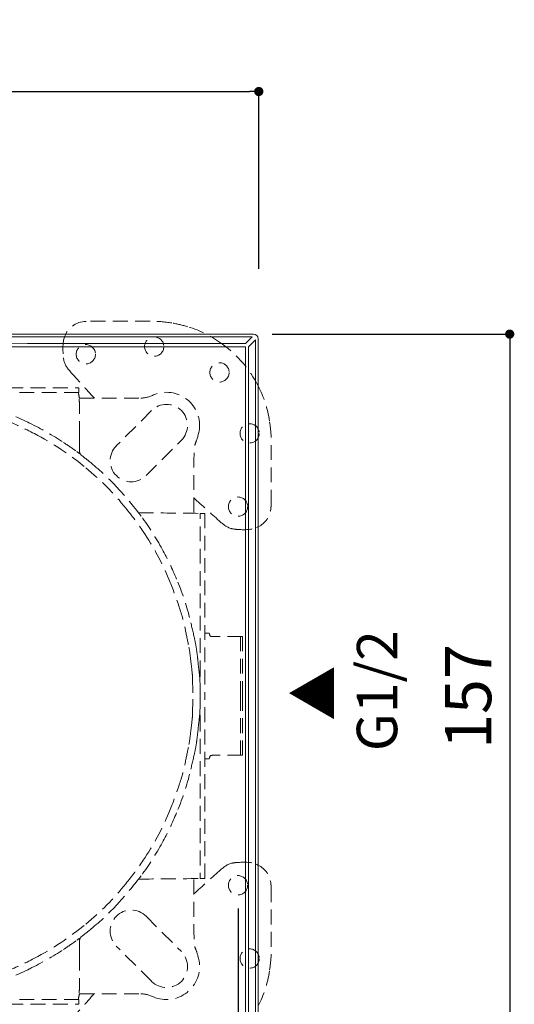
# Model space of a CAD drawing. Units: millimetres. Extents: x 0 to 840, y 0 to 1188.
# Drawn here: x 328 to 435, y 589 to 802 of the extents above; entities that cross this region are included whole.
import ezdxf

# ---------------------------------------------------------------- set-up
doc = ezdxf.new("R2010")
doc.units = ezdxf.units.MM
doc.header["$LTSCALE"] = 50.8
doc.header["$PDMODE"] = 1
doc.header["$PDSIZE"] = -2
doc.linetypes.add('HIDDEN', pattern=[9.525, 6.35, -3.175])
doc.layers.add('DIM', color=3, linetype='Continuous', lineweight=13)
doc.layers.add('MODEL', color=7, linetype='Continuous', lineweight=20)
doc.styles.add('ＭＳ ゴシック', font='msgothic.ttc', dxfattribs={"bigfont": 'ＭＳ ゴシック'})
doc.dimstyles.new('tfrom線あり', dxfattribs={"dimtxt": 10, "dimasz": 2, "dimexe": 0, "dimexo": 5, "dimgap": 4, "dimtad": 1, "dimdec": 0, "dimzin": 11, "dimdsep": 46, "dimtxsty": 'ＭＳ ゴシック', "dimblk": 'DOT', "dimcen": 0, "dimazin": 0, "dimtfac": 1, "dimtdec": 1, "dimtix": 1, "dimtofl": 0, "dimtmove": 0, "dimatfit": 0, "dimldrblk": 'DOT', "dimfxl": 1, "dimfrac": 2, "dimtolj": 1, "dimtzin": 11, "dimarcsym": 0})

# ---------------------------------------------------------------- blocks, each defined once
blk = doc.blocks.new('_DOT')
at = {"color": 0, "linetype": 'ByBlock', "lineweight": -2}
blk.add_line((-0.5, 0), (-1, 0), dxfattribs=at)
at = {"color": 0, "linetype": 'ByBlock', "lineweight": -2, "const_width": 0.5}
blk.add_lwpolyline([(-0.25, 0, 1), (0.25, 0, 1)], format="xyb", close=True, dxfattribs=at)
blk = doc.blocks.new('*D617')
at = {"layer": 'Defpoints', "color": 0, "transparency": 16777216}
for p in [(379.48, 786.35), (222.48, 742.93), (379.48, 742.93)]:
    blk.add_point(p, dxfattribs=at)
at = {"layer": 'DIM', "color": 0, "lineweight": -2, "transparency": 16777216}
for p, q in [((222.48, 747.93), (222.48, 786.35)), ((224.48, 786.35), (377.48, 786.35)), ((379.48, 747.93), (379.48, 786.35))]:
    blk.add_line(p, q, dxfattribs=at)
at = {"layer": 'DIM', "color": 0, "lineweight": -2, "transparency": 16777216, "xscale": 2, "yscale": 2, "zscale": 2, "rotation": 180}
blk.add_blockref('_DOT', (222.48, 786.35), dxfattribs=at)
at = {"layer": 'DIM', "color": 0, "lineweight": -2, "transparency": 16777216, "xscale": 2, "yscale": 2, "zscale": 2}
blk.add_blockref('_DOT', (379.48, 786.35), dxfattribs=at)
at = {"layer": 'DIM', "color": 0, "transparency": 16777216, "insert": (300.98, 795.35), "char_height": 10, "attachment_point": 5, "style": 'ＭＳ ゴシック'}
blk.add_mtext('\\A1;157', dxfattribs=at)
blk = doc.blocks.new('*D629')
at = {"layer": 'Defpoints', "color": 0, "transparency": 16777216}
for p in [(226.98, 614.45), (374.98, 614.45), (374.98, 477.47)]:
    blk.add_point(p, dxfattribs=at)
at = {"layer": 'DIM', "color": 0, "lineweight": -2, "transparency": 16777216}
for p, q in [((226.98, 609.45), (226.98, 477.47)), ((374.98, 609.45), (374.98, 477.47)), ((228.98, 477.47), (372.98, 477.47))]:
    blk.add_line(p, q, dxfattribs=at)
at = {"layer": 'DIM', "color": 0, "lineweight": -2, "transparency": 16777216, "xscale": 2, "yscale": 2, "zscale": 2, "rotation": 180}
blk.add_blockref('_DOT', (226.98, 477.47), dxfattribs=at)
at = {"layer": 'DIM', "color": 0, "lineweight": -2, "transparency": 16777216, "xscale": 2, "yscale": 2, "zscale": 2}
blk.add_blockref('_DOT', (374.98, 477.47), dxfattribs=at)
at = {"layer": 'DIM', "color": 0, "transparency": 16777216, "insert": (300.98, 486.47), "char_height": 10, "attachment_point": 5, "style": 'ＭＳ ゴシック'}
blk.add_mtext('\\A1;148', dxfattribs=at)
blk = doc.blocks.new('*D630')
at = {"layer": 'Defpoints', "color": 0, "transparency": 16777216}
for p in [(377.36, 733.81), (377.36, 576.81), (433.89, 576.81)]:
    blk.add_point(p, dxfattribs=at)
at = {"layer": 'DIM', "color": 0, "lineweight": -2, "transparency": 16777216}
for p, q in [((382.36, 733.81), (433.89, 733.81)), ((433.89, 731.81), (433.89, 578.81)), ((382.36, 576.81), (433.89, 576.81))]:
    blk.add_line(p, q, dxfattribs=at)
at = {"layer": 'DIM', "color": 0, "lineweight": -2, "transparency": 16777216, "xscale": 2, "yscale": 2, "zscale": 2}
for p, rotation in [((433.89, 733.81), 90), ((433.89, 576.81), 270)]:
    blk.add_blockref('_DOT', p, dxfattribs=dict(at, rotation=rotation))
at = {"layer": 'DIM', "color": 0, "transparency": 16777216, "insert": (424.89, 655.31), "char_height": 10, "attachment_point": 5, "rotation": 90, "style": 'ＭＳ ゴシック'}
blk.add_mtext('\\A1;157', dxfattribs=at)

msp = doc.modelspace()

# ---------------------------------------------------------------- linework, layer by layer
at = {"layer": 'MODEL'}
for p, q in [((378.32, 733.81), (223.65, 733.81)), ((223.91, 733.24), (378.05, 733.24)), ((378.05, 733.24), (376.57, 731.75)), ((378.75, 732.55), (377.26, 731.06)), ((378.75, 732.55), (378.75, 578.41)), ((379.32, 578.14), (379.32, 732.81))]:
    msp.add_line(p, q, dxfattribs=at)
at = {"layer": 'MODEL', "color": 252, "linetype": 'HIDDEN', "ltscale": 0.01, "true_color": 0x939598}
for p, q in [((340.59, 719.95), (353.93, 719.95)), ((356.24, 717.26), (348.59, 709.61)), ((355.04, 703.16), (362.7, 710.81)), ((355.04, 607.74), (362.7, 600.09)), ((356.24, 593.64), (348.59, 601.29)), ((340.59, 590.94), (353.93, 590.94))]:
    msp.add_line(p, q, dxfattribs=at)
for centre in [(341.98, 729.45), (356.81, 731.11), (370.96, 725.52), (377.5, 712.32), (374.98, 696.45), (374.98, 614.45), (377.5, 598.58)]:
    msp.add_circle(centre, 2.09, dxfattribs=at)
for centre, radius, start, end in [((359.47, 714.04), 7.17, 350.1582, 113.1054), ((359.47, 714.04), 4.56, 315, 135), ((351.82, 706.38), 4.56, 135, 315), ((351.82, 604.51), 4.56, 45, 225), ((359.47, 596.86), 4.56, 225, 45), ((359.47, 596.86), 7.17, 246.8946, 9.8418)]:
    msp.add_arc(centre, radius, start, end, dxfattribs=at)
for points in [[(342.05, 736.58), (339.84, 736.56), (337.77, 735.03), (337.22, 732.72)], [(355.91, 736.59), (351.29, 736.59), (346.67, 736.62), (342.05, 736.58)], [(360.61, 736.23), (359.05, 736.49), (357.49, 736.6), (355.91, 736.59)], [(364.07, 735.41), (362.93, 735.75), (361.78, 736.04), (360.61, 736.23)], [(371.64, 731.62), (369.33, 733.31), (366.82, 734.59), (364.07, 735.41)], [(337.22, 732.72), (336.91, 731.38), (337, 730.02), (337.13, 728.66)], [(379.34, 722.59), (377.49, 726.21), (374.91, 729.22), (371.64, 731.62)], [(337.13, 728.66), (337.23, 727.54), (337.76, 726.64), (338.49, 725.83)], [(338.49, 725.83), (340.28, 723.86), (342.05, 721.88), (343.83, 719.91)], [(300.98, 722.19), (314.14, 722.19), (327.31, 722.19), (340.48, 722.19)], [(340.59, 719.95), (340.52, 720.32), (340.44, 720.68), (340.37, 721.05)], [(340.48, 722.19), (340.48, 721.87), (340.48, 721.55), (340.48, 721.18)], [(381.8, 714.98), (381.44, 717.67), (380.57, 720.19), (379.34, 722.59)], [(340.59, 718.49), (340.59, 718.93), (340.56, 719.37), (340.55, 719.82)], [(356.66, 720.63), (355.53, 720.12), (354.47, 719.95), (353.93, 719.95)], [(322.31, 717.62), (324.89, 716.76), (327.39, 715.71), (329.83, 714.52)], [(340.64, 711.7), (340.63, 713.97), (340.61, 716.23), (340.59, 718.49)], [(324.36, 715.25), (326.57, 714.36), (328.73, 713.36), (330.85, 712.26)], [(329.83, 714.52), (332.37, 713.29), (334.82, 711.89), (337.17, 710.33)], [(382.15, 711.56), (382.14, 712.7), (381.95, 713.85), (381.8, 714.98)], [(330.85, 712.26), (334.82, 710.19), (338.51, 707.71), (341.96, 704.86)], [(337.17, 710.33), (338.07, 709.74), (338.94, 709.12), (339.86, 708.49)], [(340.63, 708.46), (340.65, 709.54), (340.64, 710.62), (340.64, 711.7)], [(382.16, 696.89), (382.17, 701.78), (382.19, 706.67), (382.15, 711.56)], [(340.64, 707.92), (340.43, 708.07), (340.21, 708.22), (340, 708.37)], [(341, 707.6), (340.72, 707.82), (340.63, 708.11), (340.63, 708.46)], [(343.51, 705.59), (342.69, 706.28), (341.84, 706.93), (341, 707.6)], [(341.96, 704.86), (345.16, 702.24), (348.08, 699.34), (350.66, 696.1)], [(349.16, 700.17), (347.42, 702.12), (345.5, 703.89), (343.51, 705.59)], [(353.43, 695.12), (351.29, 697.74), (350.24, 698.96), (349.16, 700.17)], [(365.39, 698.32), (367.23, 696.67), (369.08, 695.03), (370.9, 693.37)], [(350.66, 696.1), (351.97, 694.46), (353.26, 692.79), (354.44, 691.04)], [(378.98, 691.91), (380.75, 692.66), (381.78, 693.99), (382.07, 695.88)], [(382.07, 695.88), (382.12, 696.21), (382.16, 696.55), (382.16, 696.89)], [(353.95, 694.42), (353.79, 694.63), (353.64, 694.84), (353.43, 695.12)], [(353.43, 695.12), (357.45, 695.08), (361.4, 695.05), (366.76, 694.99)], [(358.55, 687.22), (357.2, 689.68), (355.69, 692.03), (354.05, 694.29)], [(366.76, 694.99), (367.08, 694.99), (367.4, 694.99), (367.76, 694.99)], [(367.76, 694.99), (367.76, 681.82), (367.76, 668.64), (367.76, 655.45)], [(370.9, 693.37), (371.71, 692.64), (372.53, 691.97), (373.6, 691.69)], [(354.44, 691.04), (356.62, 687.79), (358.5, 684.36), (360, 680.74)], [(373.6, 691.69), (373.98, 691.6), (374.39, 691.53), (374.78, 691.51)], [(374.78, 691.51), (376.2, 691.43), (377.62, 691.34), (378.98, 691.91)], [(361.66, 680.75), (360.74, 682.97), (359.71, 685.12), (358.55, 687.22)], [(360, 680.74), (360.77, 678.89), (361.44, 676.99), (362.1, 675.09)], [(364.48, 672.41), (363.79, 675.27), (362.79, 678.03), (361.66, 680.75)], [(362.1, 675.09), (362.71, 673.34), (363.21, 671.55), (363.57, 669.72)], [(365.48, 668.17), (365.16, 669.58), (364.82, 670.99), (364.48, 672.41)], [(363.57, 669.72), (363.82, 668.47), (364.1, 667.23), (364.34, 665.98)], [(365.93, 665.89), (365.81, 666.65), (365.65, 667.41), (365.48, 668.17)], [(368.76, 669.03), (368.46, 669.03), (368.16, 669.03), (367.85, 669.03)], [(369.49, 668.3), (369, 668.3), (368.84, 668.45), (368.76, 669.03)], [(375.51, 655.45), (375.51, 659.7), (375.51, 663.96), (375.51, 668.21)], [(375.95, 655.45), (375.95, 659.73), (375.95, 664.01), (375.95, 668.3)], [(364.34, 665.98), (364.48, 665.22), (364.56, 664.46), (364.66, 663.7)], [(366.21, 663.7), (366.13, 664.43), (366.05, 665.16), (365.93, 665.89)], [(364.66, 663.7), (364.79, 662.7), (364.91, 661.69), (365.02, 660.69)], [(366.4, 661.88), (366.33, 662.48), (366.28, 663.09), (366.21, 663.7)], [(366.7, 659.09), (366.64, 660.02), (366.5, 660.95), (366.4, 661.88)], [(365.02, 660.69), (365.07, 660.25), (365.11, 659.81), (365.12, 659.37)], [(365.12, 659.37), (365.14, 658.06), (365.17, 656.75), (365.19, 655.45)], [(366.76, 656.45), (366.75, 657.33), (366.76, 658.22), (366.7, 659.09)], [(366.71, 659.46), (366.73, 659.61), (366.76, 659.76), (366.76, 659.92)], [(365.12, 651.53), (365.14, 652.83), (365.17, 654.14), (365.19, 655.45)], [(366.76, 655.45), (366.76, 655.78), (366.76, 656.12), (366.76, 656.45)], [(366.76, 655.45), (366.76, 655.78), (366.76, 656.12), (366.76, 656.45)], [(366.76, 655.45), (366.76, 655.11), (366.76, 654.78), (366.76, 654.45)], [(366.76, 655.45), (366.76, 655.11), (366.76, 654.78), (366.76, 654.45)], [(367.76, 615.9), (367.76, 629.08), (367.76, 642.26), (367.76, 655.45)], [(375.51, 655.45), (375.51, 651.19), (375.51, 646.94), (375.51, 642.68)], [(375.95, 655.45), (375.95, 651.17), (375.95, 646.89), (375.95, 642.59)], [(366.76, 654.45), (366.75, 653.56), (366.76, 652.68), (366.7, 651.8)], [(365.02, 650.21), (365.07, 650.64), (365.11, 651.09), (365.12, 651.53)], [(366.7, 651.8), (366.64, 650.87), (366.5, 649.95), (366.4, 649.02)], [(366.71, 651.44), (366.73, 651.28), (366.76, 651.13), (366.76, 650.98)], [(364.66, 647.2), (364.79, 648.2), (364.91, 649.2), (365.02, 650.21)], [(366.4, 649.02), (366.33, 648.41), (366.28, 647.8), (366.21, 647.2)], [(364.34, 644.92), (364.48, 645.67), (364.56, 646.44), (364.66, 647.2)], [(366.21, 647.2), (366.13, 646.47), (366.05, 645.73), (365.93, 645.01)], [(363.57, 641.18), (363.82, 642.43), (364.1, 643.67), (364.34, 644.92)], [(365.93, 645.01), (365.81, 644.25), (365.65, 643.49), (365.48, 642.73)], [(365.48, 642.73), (365.16, 641.31), (364.82, 639.9), (364.48, 638.49)], [(369.49, 642.59), (369, 642.59), (368.84, 642.45), (368.76, 641.86)], [(362.1, 635.8), (362.71, 637.56), (363.21, 639.35), (363.57, 641.18)], [(368.76, 641.86), (368.46, 641.86), (368.16, 641.86), (367.85, 641.86)], [(364.48, 638.49), (363.79, 635.62), (362.79, 632.86), (361.66, 630.14)], [(360, 630.15), (360.77, 632.01), (361.44, 633.91), (362.1, 635.8)], [(354.44, 619.86), (356.62, 623.1), (358.5, 626.53), (360, 630.15)], [(361.66, 630.14), (360.74, 627.93), (359.71, 625.77), (358.55, 623.67)], [(358.55, 623.67), (357.2, 621.22), (355.69, 618.87), (354.05, 616.61)], [(350.66, 614.79), (351.97, 616.44), (353.26, 618.11), (354.44, 619.86)], [(370.9, 617.53), (371.71, 618.25), (372.53, 618.93), (373.6, 619.2)], [(373.6, 619.2), (373.98, 619.3), (374.39, 619.36), (374.78, 619.38)], [(374.78, 619.38), (376.2, 619.46), (377.62, 619.56), (378.98, 618.98)], [(378.98, 618.98), (380.75, 618.23), (381.78, 616.91), (382.07, 615.01)], [(353.95, 616.47), (353.79, 616.26), (353.64, 616.05), (353.43, 615.78)], [(365.39, 612.58), (367.23, 614.23), (369.08, 615.87), (370.9, 617.53)], [(341.96, 606.03), (345.16, 608.66), (348.08, 611.56), (350.66, 614.79)], [(353.43, 615.78), (351.29, 613.16), (350.24, 611.94), (349.16, 610.73)], [(353.43, 615.78), (357.45, 615.81), (361.4, 615.85), (366.76, 615.9)], [(366.76, 615.9), (367.08, 615.9), (367.4, 615.9), (367.76, 615.9)], [(382.07, 615.01), (382.12, 614.68), (382.16, 614.34), (382.16, 614.01)], [(382.16, 614.01), (382.17, 609.12), (382.19, 604.22), (382.15, 599.33)], [(349.16, 610.73), (347.42, 608.77), (345.5, 607), (343.51, 605.31)], [(330.85, 598.63), (334.82, 600.7), (338.51, 603.19), (341.96, 606.03)], [(343.51, 605.31), (342.69, 604.61), (341.84, 603.96), (341, 603.3)], [(337.17, 600.56), (338.07, 601.16), (338.94, 601.77), (339.86, 602.41)], [(340.64, 602.98), (340.43, 602.83), (340.21, 602.67), (340, 602.52)], [(341, 603.3), (340.72, 603.07), (340.63, 602.78), (340.63, 602.43)], [(340.63, 602.43), (340.65, 601.35), (340.64, 600.27), (340.64, 599.19)], [(329.83, 596.37), (332.37, 597.61), (334.82, 599.01), (337.17, 600.56)], [(382.15, 599.33), (382.14, 598.19), (381.95, 597.05), (381.8, 595.91)], [(324.36, 595.65), (326.57, 596.54), (328.73, 597.53), (330.85, 598.63)], [(340.64, 599.19), (340.63, 596.93), (340.61, 594.67), (340.59, 592.4)], [(322.31, 593.27), (324.89, 594.14), (327.39, 595.18), (329.83, 596.37)], [(381.8, 595.91), (381.44, 593.23), (380.57, 590.7), (379.34, 588.3)], [(338.49, 585.07), (340.28, 587.03), (342.05, 589.01), (343.83, 590.99)], [(340.59, 590.94), (340.52, 590.58), (340.44, 590.21), (340.37, 589.85)], [(340.59, 592.4), (340.59, 591.96), (340.56, 591.52), (340.55, 591.08)], [(356.66, 590.27), (355.53, 590.78), (354.47, 590.94), (353.93, 590.94)], [(300.98, 588.71), (314.14, 588.71), (327.31, 588.71), (340.48, 588.71)], [(340.48, 588.71), (340.48, 589.03), (340.48, 589.35), (340.48, 589.71)]]:
    msp.add_open_spline(points, degree=3, dxfattribs=at)
at = {"layer": 'MODEL'}
for points in [[(379.32, 732.81), (379.32, 733.36), (378.87, 733.81), (378.32, 733.81)], [(225.4, 731.75), (275.79, 731.74), (326.18, 731.74), (376.57, 731.75)], [(225.4, 731.06), (275.79, 731.07), (326.18, 731.07), (376.57, 731.06)], [(376.57, 731.06), (376.58, 680.67), (376.58, 630.28), (376.57, 579.89)], [(377.26, 731.06), (377.25, 680.67), (377.25, 630.28), (377.26, 579.89)]]:
    msp.add_open_spline(points, degree=3, dxfattribs=at)
at = {"layer": 'MODEL', "color": 252, "linetype": 'HIDDEN', "ltscale": 0.01, "true_color": 0x939598}
for points, knots in [([(340.48, 721.18), (340.29, 721.18), (340.08, 721.18), (339.86, 721.18), (328.47, 721.18), (317.07, 721.18), (305.67, 721.18)], [5, 5, 5, 5, 6, 6, 6, 7, 7, 7, 7]), ([(366.53, 712.81), (366.2, 711.23), (365.76, 710.29), (365.52, 709.43), (365.4, 708.25), (365.39, 697.3), (365.39, 695.01)], [0, 0, 0, 0, 1, 2, 3, 3.729373, 3.729373, 3.729373, 3.729373]), ([(366.76, 659.92), (366.76, 671.34), (366.76, 682.77), (366.76, 694.2), (366.76, 694.45), (366.76, 694.71), (366.76, 694.99)], [1, 1, 1, 1, 2, 2, 2, 3, 3, 3, 3]), ([(375.95, 668.3), (375.67, 668.3), (375.36, 668.3), (375.06, 668.3), (373.2, 668.3), (371.35, 668.3), (369.49, 668.3)], [5, 5, 5, 5, 6, 6, 6, 7, 7, 7, 7]), ([(366.76, 650.98), (366.76, 639.55), (366.76, 628.13), (366.76, 616.7), (366.76, 616.44), (366.76, 616.18), (366.76, 615.9)], [1, 1, 1, 1, 2, 2, 2, 3, 3, 3, 3]), ([(375.95, 642.59), (375.67, 642.59), (375.36, 642.59), (375.06, 642.59), (373.2, 642.59), (371.35, 642.59), (369.49, 642.59)], [5, 5, 5, 5, 6, 6, 6, 7, 7, 7, 7]), ([(366.53, 598.09), (366.2, 599.67), (365.76, 600.6), (365.52, 601.46), (365.4, 602.64), (365.39, 613.59), (365.39, 615.89)], [0, 0, 0, 0, 1, 2, 3, 3.729373, 3.729373, 3.729373, 3.729373]), ([(340.48, 589.71), (340.29, 589.71), (340.08, 589.71), (339.86, 589.71), (328.47, 589.71), (317.07, 589.71), (305.67, 589.72)], [5, 5, 5, 5, 6, 6, 6, 7, 7, 7, 7])]:
    msp.add_open_spline(points, degree=3, knots=knots, dxfattribs=at)

# ---------------------------------------------------------------- texts
at = {"layer": 'DIM', "style": 'ＭＳ ゴシック'}
for s, height, p in [('G1/2', 8.761, (409.49, 643.48)), ('▲', 8.76, (395.91, 650.07))]:
    msp.add_text(s, height=height, rotation=89.9379, dxfattribs=at).set_placement(p)

# ---------------------------------------------------------------- dimensions: what is measured, and where the dimension line sits
at = {"layer": 'DIM'}
for base, p1, p2, picture, middle in [((379.48, 786.35), (222.48, 742.93), (379.48, 742.93), '*D617', (300.98, 795.35)), ((374.98, 477.47), (226.98, 614.45), (374.98, 614.45), '*D629', (300.98, 486.47))]:
    dim = msp.add_linear_dim(base=base, p1=p1, p2=p2, dimstyle='tfrom線あり', override={"dimpost": '<>'}, dxfattribs=at)
    dim.commit()
    dim.dimension.update_dxf_attribs({"geometry": picture, "text_midpoint": middle})
dim = msp.add_linear_dim(base=(433.89, 576.81), p1=(377.36, 733.81), p2=(377.36, 576.81), angle=90, dimstyle='tfrom線あり', override={"dimpost": '<>'}, dxfattribs=at)
dim.commit()
dim.dimension.update_dxf_attribs({"geometry": '*D630', "text_midpoint": (424.89, 655.31)})

doc.saveas('drawing.dxf')
